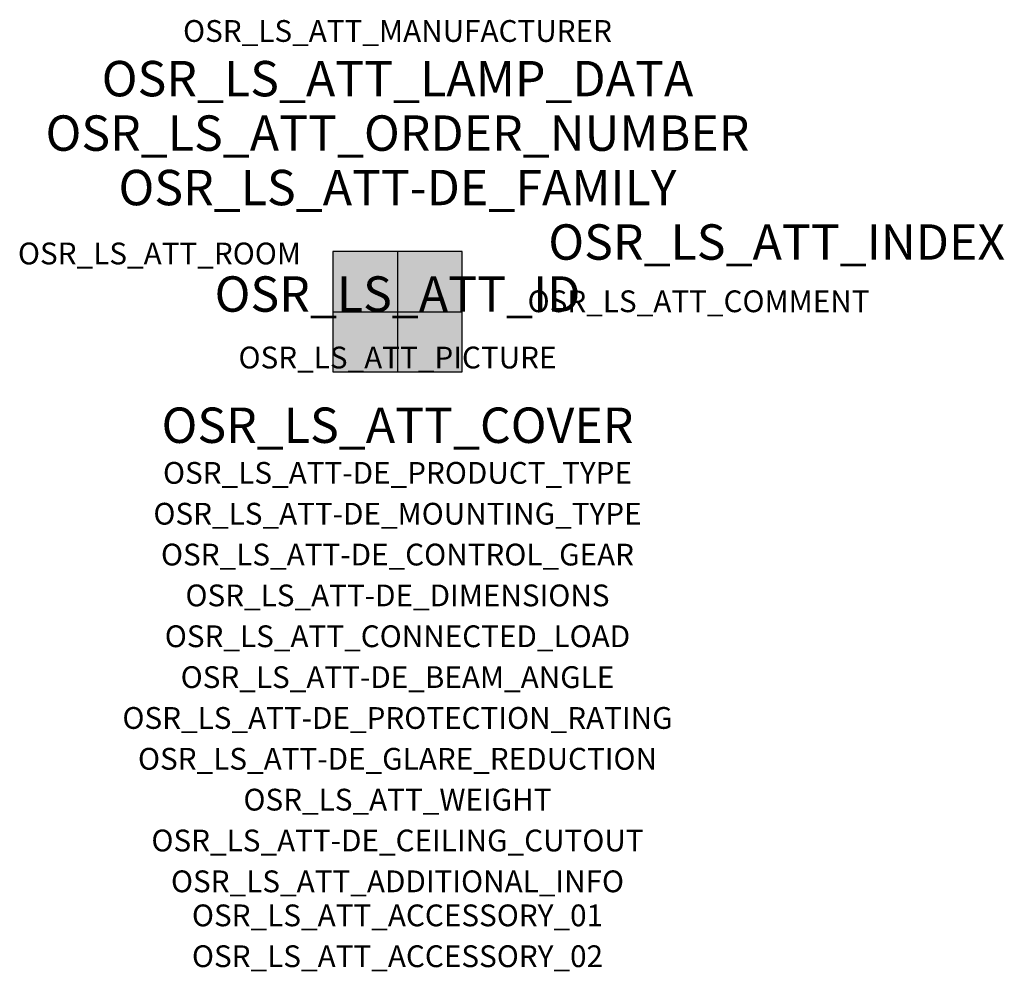
# Model space of a CAD drawing. Extents: x -1.39 to 2.23, y -2.42 to 1.07.
import ezdxf
from ezdxf.enums import TextEntityAlignment as Align

# ---------------------------------------------------------------- set-up
doc = ezdxf.new("R2010")
doc.units = 0
for name, color, linetype, true_color in [('osr_ls_att-de_beam_angle', 244, 'Continuous', 0xa02122), ('osr_ls_att-de_ceiling_cutout', 244, 'Continuous', 0xa02122), ('osr_ls_att-de_control_gear', 244, 'Continuous', 0xa02122), ('osr_ls_att-de_dimensions', 244, 'Continuous', 0xa02122), ('osr_ls_att-de_glare_reduction', 244, 'Continuous', 0xa02122), ('osr_ls_att-de_mounting_type', 244, 'Continuous', 0xa02122), ('osr_ls_att-de_product_type', 244, 'Continuous', 0xa02122), ('osr_ls_att-de_protection_rating', 244, 'Continuous', 0xa02122), ('osr_ls_att_accessory_01', 244, 'Continuous', 0xa02122), ('osr_ls_att_accessory_02', 244, 'Continuous', 0xa02122), ('osr_ls_att_additional_info', 244, 'Continuous', 0xa02122), ('osr_ls_att_comment', 244, 'Continuous', 0xa02122), ('osr_ls_att_connected_load', 244, 'Continuous', 0xa02122), ('osr_ls_att_cover', 244, 'Continuous', 0xa02122), ('osr_ls_att_id', 244, 'Continuous', 0xa02122), ('osr_ls_att_manufacturer', 244, 'Continuous', 0xa02122), ('osr_ls_att_picture', 244, 'Continuous', 0xa02122), ('osr_ls_att_room', 244, 'Continuous', 0xa02122), ('osr_ls_att_weight', 244, 'Continuous', 0xa02122)]:
    doc.layers.add(name, color=color, linetype=linetype, true_color=true_color)
for name, color, linetype in [('osr_ls_att-de_family', 7, 'Continuous'), ('osr_ls_att_index', 7, 'Continuous'), ('osr_ls_att_lamp_data', 7, 'Continuous'), ('osr_ls_att_order_number', 7, 'Continuous'), ('osr_ls_geo_contour', 7, 'Continuous'), ('osr_ls_geo_leo', 61, 'Continuous'), ('osr_ls_geo_snap', 61, 'Continuous')]:
    doc.layers.add(name, color=color, linetype=linetype)
doc.styles.add('osr_ls_txt_regular', font='txt')

msp = doc.modelspace()

# ---------------------------------------------------------------- hatches: boundary and pattern name
at = {"layer": 'osr_ls_geo_leo'}
msp.add_hatch(color=256, dxfattribs=at).paths.add_polyline_path([(-0.237, -0.221), (0.237, -0.221), (0.237, 0.221), (-0.237, 0.221)], flags=0)

# ---------------------------------------------------------------- linework, layer by layer
at = {"layer": 'osr_ls_geo_contour'}
msp.add_lwpolyline([(-0.237, -0.221), (0.237, -0.221), (0.237, 0.221), (-0.237, 0.221), (-0.237, -0.221)], close=True, dxfattribs=at)
at = {"layer": 'osr_ls_geo_snap'}
for p, q in [((0, 0.221), (0, -0.221)), ((-0.237, 0), (0.237, 0))]:
    msp.add_line(p, q, dxfattribs=at)

# ---------------------------------------------------------------- texts
at = {"layer": 'osr_ls_att-de_beam_angle', "style": 'osr_ls_txt_regular'}
msp.add_attdef('OSR_LS_ATT-DE_BEAM_ANGLE', text='eng strahlend', height=0.08, dxfattribs=at).set_placement((0, -1.3818), align=Align.CENTER)
at = {"layer": 'osr_ls_att-de_ceiling_cutout', "style": 'osr_ls_txt_regular'}
msp.add_attdef('OSR_LS_ATT-DE_CEILING_CUTOUT', text='', height=0.08, dxfattribs=at).set_placement((0, -1.9818), align=Align.CENTER)
at = {"layer": 'osr_ls_att-de_control_gear', "style": 'osr_ls_txt_regular'}
msp.add_attdef('OSR_LS_ATT-DE_CONTROL_GEAR', text='', height=0.08, dxfattribs=at).set_placement((0, -0.9318), align=Align.CENTER)
at = {"layer": 'osr_ls_att-de_dimensions', "style": 'osr_ls_txt_regular'}
msp.add_attdef('OSR_LS_ATT-DE_DIMENSIONS', text='L | B | H: 474 mm x 442 mm x 72 mm', height=0.08, dxfattribs=at).set_placement((0, -1.0818), align=Align.CENTER)
at = {"layer": 'osr_ls_att-de_family', "style": 'osr_ls_txt_regular'}
msp.add_attdef('OSR_LS_ATT-DE_FAMILY', text='Highbay 21', height=0.13, dxfattribs=at).set_placement((0, 0.391), align=Align.CENTER)
at = {"layer": 'osr_ls_att-de_glare_reduction', "style": 'osr_ls_txt_regular'}
msp.add_attdef('OSR_LS_ATT-DE_GLARE_REDUCTION', text='', height=0.08, dxfattribs=at).set_placement((0, -1.6818), align=Align.CENTER)
at = {"layer": 'osr_ls_att-de_mounting_type', "style": 'osr_ls_txt_regular'}
msp.add_attdef('OSR_LS_ATT-DE_MOUNTING_TYPE', text='abgehängte Montage', height=0.08, dxfattribs=at).set_placement((0, -0.7818), align=Align.CENTER)
at = {"layer": 'osr_ls_att-de_product_type', "style": 'osr_ls_txt_regular'}
msp.add_attdef('OSR_LS_ATT-DE_PRODUCT_TYPE', text='Hallenleuchte', height=0.08, dxfattribs=at).set_placement((0, -0.6318), align=Align.CENTER)
at = {"layer": 'osr_ls_att-de_protection_rating', "style": 'osr_ls_txt_regular'}
msp.add_attdef('OSR_LS_ATT-DE_PROTECTION_RATING', text='IP65', height=0.08, dxfattribs=at).set_placement((0, -1.5318), align=Align.CENTER)
at = {"layer": 'osr_ls_att_accessory_01', "style": 'osr_ls_txt_regular'}
msp.add_attdef('OSR_LS_ATT_ACCESSORY_01', text='', height=0.08, dxfattribs=at).set_placement((0, -2.2818), align=Align.BOTTOM_CENTER)
at = {"layer": 'osr_ls_att_accessory_02', "style": 'osr_ls_txt_regular'}
msp.add_attdef('OSR_LS_ATT_ACCESSORY_02', text='', height=0.08, dxfattribs=at).set_placement((0, -2.4318), align=Align.BOTTOM_CENTER)
at = {"layer": 'osr_ls_att_additional_info', "style": 'osr_ls_txt_regular'}
msp.add_attdef('OSR_LS_ATT_ADDITIONAL_INFO', text='', height=0.08, dxfattribs=at).set_placement((0, -2.1318), align=Align.CENTER)
at = {"layer": 'osr_ls_att_comment', "style": 'osr_ls_txt_regular'}
msp.add_attdef('OSR_LS_ATT_COMMENT', text='', height=0.08, dxfattribs=at).set_placement((0.4779, 0.0783), align=Align.TOP_LEFT)
at = {"layer": 'osr_ls_att_connected_load', "style": 'osr_ls_txt_regular'}
msp.add_attdef('OSR_LS_ATT_CONNECTED_LOAD', text='176.3 W', height=0.08, dxfattribs=at).set_placement((0, -1.2318), align=Align.CENTER)
at = {"layer": 'osr_ls_att_cover', "style": 'osr_ls_txt_regular'}
msp.add_attdef('OSR_LS_ATT_COVER', text='', height=0.13, dxfattribs=at).set_placement((0, -0.4818), align=Align.CENTER)
at = {"layer": 'osr_ls_att_id', "lineweight": 50, "style": 'osr_ls_txt_regular', "flags": 3}
msp.add_attdef('OSR_LS_ATT_ID', text='59724_140', height=0.13, dxfattribs=at).set_placement((0, 0), align=Align.CENTER)
at = {"layer": 'osr_ls_att_index', "color": 7, "lineweight": 50, "style": 'osr_ls_txt_regular'}
msp.add_attdef('OSR_LS_ATT_INDEX', (0.554, 0.191), '***', height=0.13, dxfattribs=at)
at = {"layer": 'osr_ls_att_lamp_data', "style": 'osr_ls_txt_regular'}
msp.add_attdef('OSR_LS_ATT_LAMP_DATA', text='1 x LED 4000K | CRI >= 80 32000 lm', height=0.13, dxfattribs=at).set_placement((0, 0.791), align=Align.CENTER)
at = {"layer": 'osr_ls_att_manufacturer', "style": 'osr_ls_txt_regular'}
msp.add_attdef('OSR_LS_ATT_MANUFACTURER', text='Siteco', height=0.08, dxfattribs=at).set_placement((0, 0.991), align=Align.CENTER)
at = {"layer": 'osr_ls_att_order_number', "style": 'osr_ls_txt_regular'}
msp.add_attdef('OSR_LS_ATT_ORDER_NUMBER', text='52HN11DA4NDA01', height=0.13, dxfattribs=at).set_placement((0, 0.591), align=Align.CENTER)
at = {"layer": 'osr_ls_att_picture', "style": 'osr_ls_txt_regular', "flags": 1}
msp.add_attdef('OSR_LS_ATT_PICTURE', text='52HN11DA4NDA01.jpg', height=0.08, dxfattribs=at).set_placement((0, -0.2082), align=Align.CENTER)
at = {"layer": 'osr_ls_att_room', "style": 'osr_ls_txt_regular'}
msp.add_attdef('OSR_LS_ATT_ROOM', text='', height=0.08, dxfattribs=at).set_placement((-0.8744, 0.1739), align=Align.CENTER)
at = {"layer": 'osr_ls_att_weight', "style": 'osr_ls_txt_regular'}
msp.add_attdef('OSR_LS_ATT_WEIGHT', text='3.67 kg', height=0.08, dxfattribs=at).set_placement((0, -1.8318), align=Align.CENTER)

doc.saveas('drawing.dxf')
